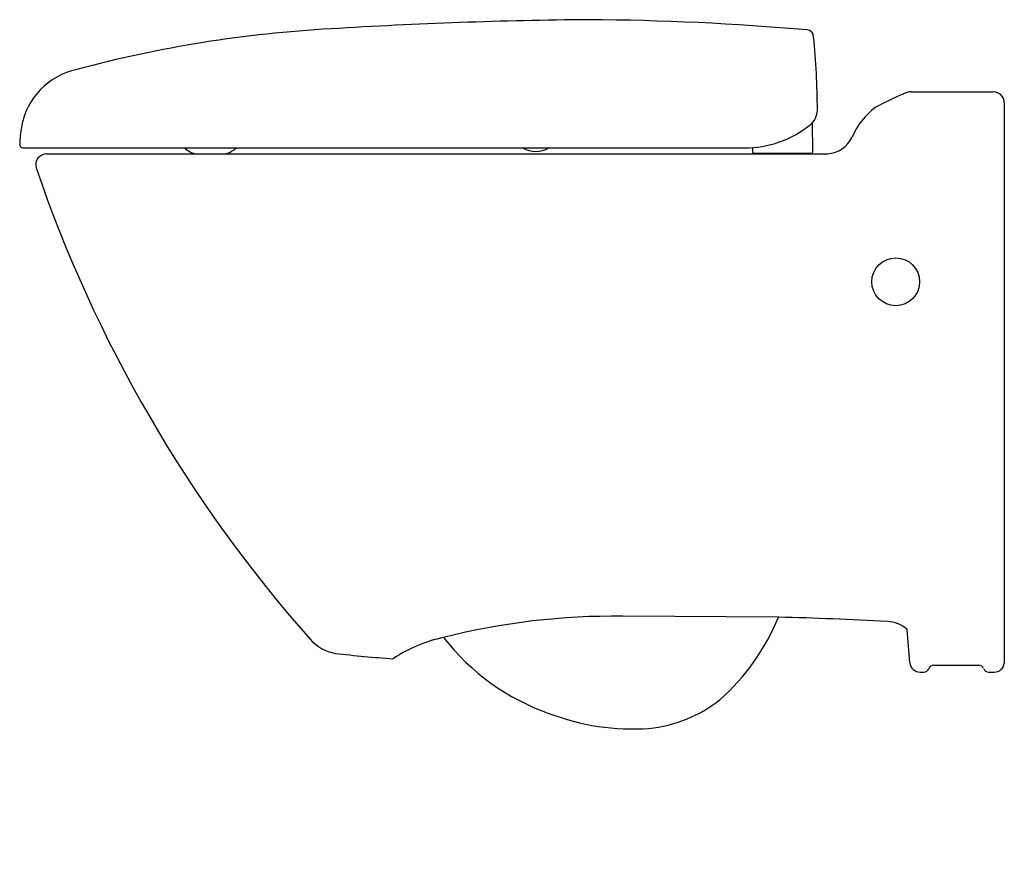
# Model space of a CAD drawing. Units: inches. Extents: x 175.4 to 197.5, y -22.4 to -3.7.
import ezdxf

# ---------------------------------------------------------------- set-up
doc = ezdxf.new("R2010")
doc.units = ezdxf.units.IN
doc.header["$LTSCALE"] = 0.64311
doc.header["$MEASUREMENT"] = 0
doc.layers.get('0').update_dxf_attribs({"color": 255, "linetype": 'CONTINUOUS'})
doc.layers.get('Defpoints').update_dxf_attribs({"linetype": 'CONTINUOUS'})
doc.styles.get("Standard").update_dxf_attribs({"font": 'txt', "width": 0.8})

msp = doc.modelspace()

# ---------------------------------------------------------------- linework, layer by layer
for p, q in [((195.411, -5.287), (197.252, -5.287)), ((197.502, -5.537), (197.502, -18.136)), ((193.197, -6.633), (193.186, -5.981)), ((175.443, -6.546), (191.662, -6.546)), ((191.843, -6.54), (191.843, -6.633)), ((175.969, -6.68), (193.531, -6.68)), ((191.874, -6.665), (193.165, -6.665)), ((192.46, -6.68), (192.479, -6.665)), ((192.674, -6.68), (192.693, -6.665)), ((192.423, -17.099), (188.927, -17.079)), ((195.378, -18.126), (195.321, -17.376))]:
    msp.add_line(p, q)
msp.add_circle((195.061, -9.558), 0.538)
for centre, radius, start, end in [((189.141, -112.831), 109.171, 90.51662, 93.55818), ((187.745, -65.023), 61.36, 85.01979, 89.61573), ((183.865, -31.598), 27.768, 93.0955, 105.0654), ((193.058, -4.05), 0.156, 0.569, 85.0198), ((176.35, -5.752), 16.95, 0.1942, 5.768), ((176.981, -6.349), 1.6, 102.0209, 170.2723), ((195.418, -5.68), 0.394, 90.9709, 118.8747), ((197.252, -5.537), 0.25, 0.0008, 89.9992), ((198.416, -12.702), 8.027, 113.4073, 118.3824), ((192.864, -5.687), 0.436, 308.5276, 358.9577), ((195.506, -6.877), 1.533, 126.1835, 158.0526), ((179.206, -6.655), 3.846, 171.3825, 177.1724), ((191.665, -4.203), 2.344, 269.9229, 308.8603), ((193.486, -6.019), 0.662, 273.9261, 334.5394), ((175.441, -6.471), 0.0758, 175.6521, 271.9579), ((179.519, -6.038), 0.678, 228.5636, 251.2705), ((179.75, -5.973), 0.752, 289.8948, 310.3099), ((186.967, -6.036), 0.589, 240.046, 299.954), ((191.874, -6.633), 0.0315, 180.2002, 269.9996), ((193.165, -6.633), 0.0315, 269.9996, 0.0172), ((175.976, -6.932), 0.252, 91.5688, 194.1681), ((205.28, 3.092), 31.221, 198.8451, 221.4883), ((188.702, -32.433), 15.355, 89.1612, 104.35), ((187.737, -15.18), 5.064, 311.7032, 337.7304), ((190.809, -88.466), 71.384, 86.73499, 88.70451), ((194.866, -17.863), 0.666, 46.9468, 89.236), ((182.64, -16.933), 0.996, 221.364, 259.928), ((185.552, -20.713), 3.224, 101.7303, 123.7888), ((188.978, -14.388), 5.167, 217.8218, 250.6354), ((185.726, 10.219), 28.321, 263.39, 266.0183), ((195.612, -18.098), 0.236, 186.8492, 269.977), ((197.279, -18.109), 0.225, 268.9572, 353.131), ((195.633, -14.478), 3.856, 269.693, 270.8703), ((195.692, -18.217), 0.117, 269.5685, 339.8445), ((195.914, -18.295), 0.118, 89.9401, 161.4009), ((196.17, 654.666), 672.842, 269.978234, 270.064462), ((196.924, -18.297), 0.121, 19.4911, 88.8648), ((197.149, -18.216), 0.118, 200.3343, 270.0077), ((197.212, 8599.002), 8617.336, 269.9995834, 270.0004166), ((189.183, -16.476), 3.142, 276.0085, 307.7326), ((189.153, -14.349), 5.264, 248.9804, 273.9104)]:
    msp.add_arc(centre, radius, start, end)

# ---------------------------------------------------------------- texts
at = {"layer": 'Defpoints'}
for tag, p, s in [('MODELNUMBER', (197.491, -22.405), 'K-18133IN-2SS'), ('TRADENAME', (197.491, -22.407), 'PRESQUILE'), ('PRODUCT', (197.491, -22.409), 'TOILET')]:
    msp.add_attdef(tag, p, s, height=0.001, dxfattribs=at)

doc.saveas('drawing.dxf')
